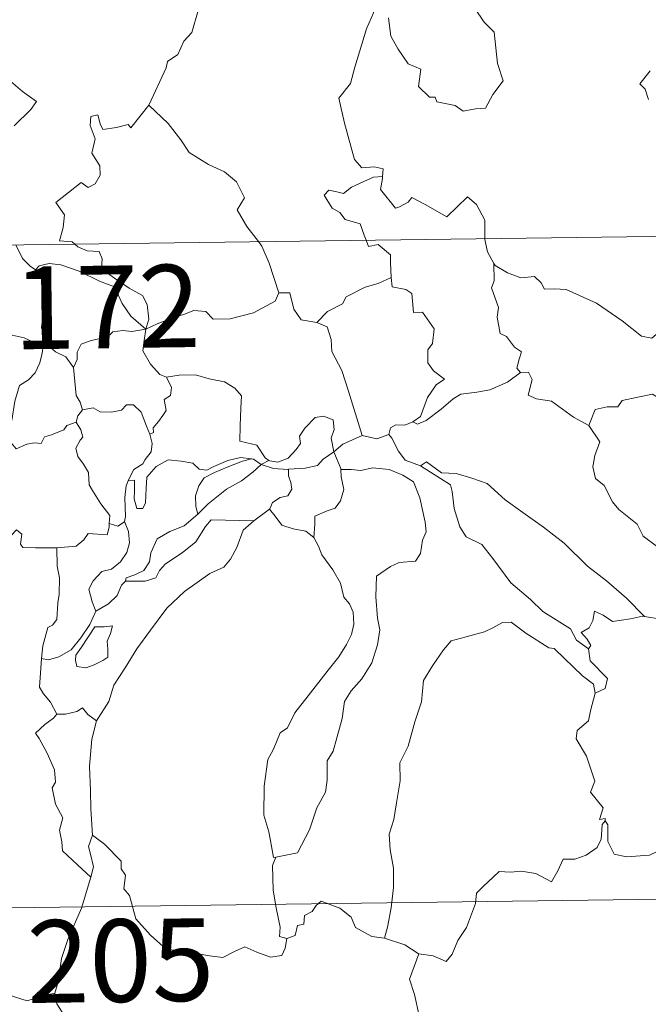
# Model space of a CAD drawing. Units: metres. Extents: x 590093 to 594587, y 4684666 to 4687695.
# Drawn here: x 590462 to 590520, y 4686655 to 4686744 of the extents above; entities that cross this region are included whole.
import ezdxf
from ezdxf.enums import TextEntityAlignment as Align

# ---------------------------------------------------------------- set-up
doc = ezdxf.new("R2010")
doc.units = ezdxf.units.M
doc.header["$MEASUREMENT"] = 0
doc.layers.add('Level 63', color=7, linetype='Continuous', lineweight=0)
doc.styles.add('Arial', font='ARIAL.TTF', dxfattribs={"height": 0.2})

msp = doc.modelspace()

# ---------------------------------------------------------------- linework, layer by layer
at = {"layer": 'Level 63', "linetype": 'Continuous', "lineweight": 0}
for points in [[(590474.19, 4686736.67, -0.74), (590474.23, 4686736.73, -0.74), (590475.78, 4686740.05, -0.74), (590475.89, 4686740.65, -0.74), (590476.84, 4686741.27, -0.74), (590477.37, 4686742.49, -0.74), (590478.1, 4686743.27, -0.74), (590478.67, 4686745.27, -0.74), (590478.27, 4686746.73, -0.74), (590479.11, 4686747.03, -0.74), (590479.15, 4686748.02, -0.74), (590478.14, 4686750.06, -0.74), (590480.49, 4686751.64, -0.74)], [(590495.03, 4686746.03, -0.74), (590493.97, 4686743.6, -0.74), (590492.91, 4686740.13, -0.74), (590492.52, 4686738.65, -0.74), (590491.47, 4686737.29, -0.74), (590491.96, 4686735.04, -0.74), (590492.89, 4686731.73, -0.74), (590493.56, 4686730.97, -0.74), (590494.67, 4686731.07, -0.74), (590495.48, 4686730.88, -0.74), (590495.44, 4686730.19, -0.74)], [(590495.96, 4686744.6, -0.74), (590496.18, 4686742.93, -0.74), (590496.85, 4686741.77, -0.74), (590497.75, 4686740.41, -0.74), (590498.92, 4686739.95, -0.74), (590498.71, 4686738.37, -0.74), (590499.71, 4686737.4, -0.74), (590500.23, 4686737.41, -0.74), (590500.36, 4686736.97, -0.74), (590502.03, 4686736.63, -0.74), (590502.77, 4686736.12, -0.74), (590503.88, 4686736.33, -0.74), (590504.8, 4686736.39, -0.74), (590505.46, 4686737.64, -0.74), (590506.41, 4686738.87, -0.74), (590505.87, 4686740.46, -0.74), (590505.59, 4686743.31, -0.74), (590504.67, 4686744.21, -0.74), (590503.8, 4686745.5, -0.74)], [(590519.76, 4686739.79, -0.74), (590518.82, 4686738.61, -0.74), (590519.3, 4686738.11, -0.74), (590519.61, 4686737.17, -0.74)], [(590461.44, 4686739.01, -0.74), (590462.72, 4686737.9, -0.74), (590463.98, 4686737, -0.74), (590463.45, 4686736.26, -0.74), (590461.96, 4686734.8, -0.74)], [(590467.45, 4686724.05, -0.74), (590467.23, 4686724.25, -0.74), (590466.08, 4686724.34, -0.74), (590466.41, 4686725.55, -0.74), (590466.54, 4686726.7, -0.74), (590465.74, 4686727.83, -0.74), (590468.05, 4686729.65, -0.74), (590468.67, 4686729.2, -0.74), (590469.3, 4686729.53, -0.74), (590469.78, 4686730.32, -0.74), (590469.74, 4686731.15, -0.74), (590469.02, 4686732.32, -0.74), (590469.3, 4686733.62, -0.74), (590468.86, 4686734.81, -0.74), (590468.92, 4686735.63, -0.74), (590469.54, 4686735.8, -0.74), (590469.77, 4686734.97, -0.74), (590470.01, 4686734.47, -0.74), (590471.25, 4686734.64, -0.74), (590472.32, 4686734.9, -0.74), (590472.55, 4686734.62, -0.74), (590474.19, 4686736.67, -0.74)], [(590474.19, 4686736.67, -0.74), (590475.94, 4686734.99, -0.74), (590477.1, 4686733.53, -0.74), (590477.85, 4686732.36, -0.74), (590479.62, 4686731.27, -0.74), (590481.08, 4686730.61, -0.74), (590482.17, 4686729.69, -0.74), (590482.88, 4686728.26, -0.74), (590482.21, 4686727.15, -0.74), (590483.09, 4686725.64, -0.74), (590484.16, 4686724.27, -0.74)], [(590369.22, 4686722.75, -0.74), (590898.87, 4686729.76, -0.74)], [(590493.94, 4686724.4, -0.74), (590493.75, 4686724.87, -0.74), (590493.41, 4686725.88, -0.74), (590492.04, 4686726.27, -0.74), (590491.55, 4686726.91, -0.74), (590490.84, 4686727.31, -0.74), (590490.13, 4686728.5, -0.74), (590490.54, 4686728.96, -0.74), (590491.27, 4686728.8, -0.74), (590491.88, 4686728.63, -0.74), (590492.61, 4686729.23, -0.74), (590493.73, 4686729.72, -0.74), (590494.61, 4686730.14, -0.74), (590495.44, 4686730.19, -0.74)], [(590495.44, 4686730.19, -0.74), (590495.42, 4686730.02, -0.74), (590495.26, 4686729, -0.74), (590496.61, 4686727.32, -0.74), (590496.96, 4686727.44, -0.74), (590497.76, 4686727.87, -0.74), (590498.1, 4686728.29, -0.74), (590499.3, 4686727.65, -0.74), (590501.28, 4686726.52, -0.74), (590503.16, 4686728.34, -0.74), (590503.96, 4686727.64, -0.74), (590504.72, 4686726.23, -0.74), (590504.74, 4686724.54, -0.74)], [(590484.16, 4686724.27, -0.74), (590484.46, 4686723.87, -0.74), (590485.14, 4686722.3, -0.74), (590486.01, 4686719.61, -0.74)], [(590496.23, 4686721.02, -0.74), (590496.17, 4686722.37, -0.74), (590496.15, 4686723.07, -0.74), (590495.03, 4686724, -0.74), (590494.16, 4686723.84, -0.74), (590493.94, 4686724.4, -0.74)], [(590504.74, 4686724.54, -0.74), (590504.74, 4686724.47, -0.74), (590504.98, 4686723.33, -0.74), (590505.56, 4686722.27, -0.74)], [(590462.11, 4686723.98, -0.74), (590462.71, 4686722.73, -0.74), (590463.39, 4686722.03, -0.74), (590463.88, 4686721.71, -0.74)], [(590473.91, 4686716.33, -0.74), (590474.19, 4686717.21, -0.74), (590474.03, 4686718.57, -0.74), (590473.62, 4686719.37, -0.74), (590472.4, 4686720.04, -0.74), (590471.28, 4686720.79, -0.74), (590469.9, 4686721.81, -0.74), (590469.95, 4686722.7, -0.74), (590469.69, 4686723.37, -0.74), (590468.59, 4686723.44, -0.74), (590467.73, 4686723.79, -0.74), (590467.45, 4686724.05, -0.74)], [(590463.88, 4686721.71, -0.74), (590464.21, 4686722.08, -0.74), (590465.14, 4686722.27, -0.74), (590466.19, 4686722.17, -0.74), (590467.85, 4686721.59, -0.74), (590469.7, 4686720.67, -0.74), (590471.08, 4686720.16, -0.74), (590471.76, 4686718.64, -0.74), (590472.56, 4686717.49, -0.74), (590473.91, 4686716.33, -0.74)], [(590464.9, 4686714.97, -0.74), (590464.84, 4686715.04, -0.74), (590464.75, 4686715.74, -0.74), (590464.42, 4686716.43, -0.74), (590464.59, 4686717.67, -0.74), (590464.92, 4686719.33, -0.74), (590464.92, 4686720.24, -0.74), (590463.88, 4686721.71, -0.74)], [(590507.98, 4686712.38, -0.74), (590507.65, 4686712.78, -0.74), (590507.84, 4686713.58, -0.74), (590508.07, 4686714.25, -0.74), (590507.43, 4686714.69, -0.74), (590506.69, 4686715.65, -0.74), (590506.12, 4686715.92, -0.74), (590505.86, 4686717.42, -0.74), (590505.98, 4686718.28, -0.74), (590505.34, 4686720.07, -0.74), (590505.57, 4686720.7, -0.74), (590505.56, 4686722.27, -0.74)], [(590505.56, 4686722.27, -0.74), (590505.66, 4686722.1, -0.74), (590506.79, 4686721.42, -0.74), (590508.01, 4686720.98, -0.74), (590509.25, 4686721.1, -0.74), (590509.86, 4686720.53, -0.74), (590510.15, 4686719.94, -0.74), (590511.03, 4686719.98, -0.74), (590512.11, 4686719.91, -0.74), (590514.89, 4686718.69, -0.74), (590517.22, 4686717.06, -0.74), (590518.97, 4686715.68, -0.74), (590519.91, 4686715.49, -0.74), (590520.3, 4686715.83, -0.74), (590520.5, 4686716.46, -0.74), (590521.48, 4686715.85, -0.74), (590523, 4686715.3, -0.74), (590524.4, 4686715.36, -0.74), (590525.1, 4686715.69, -0.74), (590526.08, 4686716, -0.74), (590526.81, 4686716.78, -0.74)], [(590489.45, 4686716.91, -0.74), (590490.42, 4686717.91, -0.74), (590491.79, 4686718.62, -0.74), (590492.13, 4686719.25, -0.74), (590493.84, 4686720.14, -0.74), (590495.05, 4686720.48, -0.74), (590496.23, 4686721.02, -0.74)], [(590496.23, 4686721.02, -0.74), (590496.31, 4686720.15, -0.74), (590497.55, 4686719.92, -0.74), (590498.1, 4686719.55, -0.74), (590498.25, 4686717.83, -0.74), (590499.06, 4686717.85, -0.74), (590500.12, 4686716.34, -0.74), (590499.97, 4686715.01, -0.74), (590499.56, 4686714.43, -0.74), (590499.56, 4686713.25, -0.74), (590500.07, 4686712.53, -0.74), (590501.06, 4686711.76, -0.74), (590500.3, 4686711.25, -0.74), (590499.53, 4686710.1, -0.74), (590498.88, 4686708.37, -0.74), (590498.2, 4686707.91, -0.74)], [(590473.91, 4686716.33, -0.74), (590474.96, 4686716.79, -0.74), (590476.45, 4686717.37, -0.74), (590477.44, 4686717.69, -0.74), (590478.27, 4686718.02, -0.74), (590479.38, 4686717.91, -0.74), (590480.05, 4686717.21, -0.74), (590481.58, 4686717.26, -0.74), (590483.7, 4686717.79, -0.74), (590485.68, 4686718.85, -0.74), (590486.01, 4686719.61, -0.74)], [(590486.01, 4686719.61, -0.74), (590487, 4686719.63, -0.74), (590487.38, 4686718.13, -0.74), (590488.04, 4686717.17, -0.74), (590489.45, 4686716.91, -0.74)], [(590473.91, 4686716.33, -0.74), (590472.66, 4686716.1, -0.74), (590471.82, 4686716.18, -0.74), (590470.92, 4686716.07, -0.74), (590470.64, 4686715.8, -0.74), (590469.65, 4686715.45, -0.74), (590468.96, 4686715.28, -0.74), (590468.04, 4686714.96, -0.74), (590467.68, 4686714.24, -0.74), (590467.67, 4686713.56, -0.74), (590467.35, 4686712.82, -0.74)], [(590473.91, 4686716.33, -0.74), (590473.76, 4686715.29, -0.74), (590473.66, 4686714.36, -0.74), (590474.35, 4686713.14, -0.74), (590475.19, 4686712.2, -0.74), (590475.79, 4686711.97, -0.74)], [(590489.45, 4686716.91, -0.74), (590490.4, 4686716.52, -0.74), (590490.76, 4686715.39, -0.74), (590490.83, 4686714.28, -0.74), (590491.73, 4686712.55, -0.74), (590492.33, 4686710.69, -0.74), (590493.58, 4686706.66, -0.74)], [(590455.95, 4686713.27, -0.74), (590456.23, 4686713.16, -0.74), (590457.04, 4686713.17, -0.74), (590457.18, 4686713.67, -0.74), (590457.54, 4686714.52, -0.74), (590458.18, 4686715.35, -0.74), (590458.86, 4686715.67, -0.74), (590459.5, 4686715.94, -0.74), (590461.03, 4686716.17, -0.74), (590461.76, 4686715.78, -0.74), (590462.85, 4686715.53, -0.74), (590463.7, 4686715.13, -0.74), (590464.52, 4686714.97, -0.74), (590464.62, 4686714.97, -0.74)], [(590464.62, 4686714.97, -0.74), (590464.51, 4686714.14, -0.74), (590464.28, 4686713.27, -0.74), (590463.86, 4686712.36, -0.74), (590463.24, 4686711.7, -0.74), (590462.44, 4686711.2, -0.74), (590462.01, 4686709.78, -0.74), (590461.74, 4686708.03, -0.74), (590460.93, 4686707.89, -0.74), (590461.05, 4686707.19, -0.74)], [(590464.62, 4686714.97, -0.74), (590464.9, 4686714.97, -0.74)], [(590467.35, 4686712.82, -0.74), (590466.66, 4686713.81, -0.74), (590465.7, 4686714.25, -0.74), (590464.9, 4686714.97, -0.74)], [(590468.15, 4686708.99, -0.74), (590467.94, 4686709.68, -0.74), (590467.58, 4686710.29, -0.74), (590467.35, 4686712.82, -0.74)], [(590474.27, 4686706.78, -0.74), (590474.6, 4686706.93, -0.74), (590474.58, 4686707.36, -0.74), (590475.06, 4686707.94, -0.74), (590475.46, 4686708.48, -0.74), (590475.77, 4686708.92, -0.74), (590475.58, 4686709.93, -0.74), (590476.15, 4686710.29, -0.74), (590476.26, 4686711.03, -0.74), (590475.79, 4686711.97, -0.74)], [(590475.79, 4686711.97, -0.74), (590476.94, 4686712.13, -0.74), (590478.43, 4686712.17, -0.74), (590479.68, 4686711.79, -0.74), (590481.08, 4686711.52, -0.74), (590482.02, 4686710.95, -0.74), (590482.61, 4686710.26, -0.74), (590482.54, 4686709.13, -0.74), (590482.48, 4686707.53, -0.74), (590482.46, 4686706.13, -0.74), (590484, 4686705.77, -0.74), (590484.75, 4686704.64, -0.74), (590485.11, 4686704.39, -0.74)], [(590498.2, 4686707.91, -0.74), (590498.6, 4686707.68, -0.74), (590499.41, 4686708.02, -0.74), (590500.76, 4686709.05, -0.74), (590501.85, 4686710, -0.74), (590502.54, 4686710.42, -0.74), (590504, 4686710.58, -0.74), (590505.18, 4686710.81, -0.74), (590506.8, 4686711.49, -0.74), (590507.98, 4686712.38, -0.74)], [(590507.98, 4686712.38, -0.74), (590508.69, 4686712.42, -0.74), (590509.04, 4686711.73, -0.74), (590508.68, 4686710.32, -0.74), (590509.42, 4686709.98, -0.74), (590510.8, 4686709.77, -0.74), (590512.78, 4686708.32, -0.74), (590514.17, 4686707.56, -0.74)], [(590514.17, 4686707.56, -0.74), (590514.75, 4686709.01, -0.74), (590515.85, 4686709.25, -0.74), (590516.81, 4686709.26, -0.74), (590517.21, 4686709.84, -0.74), (590518.63, 4686710.15, -0.74), (590519.97, 4686710.41, -0.74), (590521.15, 4686709.69, -0.74), (590523.17, 4686708.32, -0.74), (590524.84, 4686706.61, -0.74), (590526.16, 4686705.06, -0.74), (590527.74, 4686703.44, -0.74), (590529.19, 4686702.27, -0.74), (590530.97, 4686700.69, -0.74), (590531.31, 4686698.72, -0.74), (590531.89, 4686697.62, -0.74), (590532.18, 4686695.56, -0.74), (590532.53, 4686694.59, -0.74), (590534.07, 4686693.81, -0.74), (590534.98, 4686693.62, -0.74), (590536.59, 4686692.89, -0.74)], [(590468.15, 4686708.99, -0.74), (590469.14, 4686709.17, -0.74), (590469.78, 4686708.81, -0.74), (590470.8, 4686708.77, -0.74), (590471.72, 4686708.96, -0.74), (590472.16, 4686709.43, -0.74), (590472.81, 4686709.45, -0.74), (590473.5, 4686708.76, -0.74), (590473.99, 4686707.51, -0.74), (590474.27, 4686706.78, -0.74)], [(590467.59, 4686707.86, -0.74), (590467.73, 4686708.44, -0.74), (590468.15, 4686708.99, -0.74)], [(590485.11, 4686704.39, -0.74), (590485.18, 4686704.34, -0.74), (590485.92, 4686704.22, -0.74), (590486.85, 4686704.61, -0.74), (590487.58, 4686705.37, -0.74), (590487.97, 4686705.93, -0.74), (590487.9, 4686706.6, -0.74), (590488.37, 4686707.31, -0.74), (590489.32, 4686708.28, -0.74), (590490.07, 4686708.41, -0.74), (590490.96, 4686708.09, -0.74), (590491.03, 4686707.21, -0.74), (590490.77, 4686706.41, -0.74), (590491, 4686705.17, -0.74)], [(590461.05, 4686707.19, -0.74), (590461.6, 4686707.06, -0.74), (590461.67, 4686705.98, -0.74), (590462.12, 4686705.44, -0.74), (590463.09, 4686705.86, -0.74), (590463.79, 4686705.99, -0.74), (590464.39, 4686705.94, -0.74), (590464.71, 4686706.53, -0.74), (590465.35, 4686706.73, -0.74), (590466.47, 4686707.17, -0.74), (590466.73, 4686707.56, -0.74), (590467.59, 4686707.86, -0.74)], [(590470.59, 4686698.67, -0.74), (590470.65, 4686699.4, -0.74), (590469.82, 4686700.46, -0.74), (590469.06, 4686701.65, -0.74), (590468.78, 4686702.17, -0.74), (590468.71, 4686703.29, -0.74), (590468.26, 4686704.06, -0.74), (590467.73, 4686704.76, -0.74), (590467.57, 4686705.51, -0.74), (590467.94, 4686706.22, -0.74), (590468.18, 4686706.51, -0.74), (590468.02, 4686707.17, -0.74), (590467.59, 4686707.86, -0.74)], [(590495.99, 4686706.74, -0.74), (590496.15, 4686707.35, -0.74), (590496.65, 4686707.62, -0.74), (590497.45, 4686707.6, -0.74), (590498.2, 4686707.91, -0.74)], [(590514.17, 4686707.56, -0.74), (590515.19, 4686706.07, -0.74), (590514.73, 4686704.85, -0.74), (590514.56, 4686703.81, -0.74), (590514.8, 4686702.76, -0.74), (590515.58, 4686702.1, -0.74), (590516.32, 4686700.62, -0.74), (590516.9, 4686699.92, -0.74), (590518.57, 4686698.6, -0.74), (590519.12, 4686697.52, -0.74), (590520.42, 4686696.53, -0.74), (590521.71, 4686695.99, -0.74), (590523.35, 4686695.15, -0.74), (590523.77, 4686693.72, -0.74), (590524.18, 4686691.76, -0.74), (590524.16, 4686689.73, -0.74), (590523.11, 4686690.02, -0.74), (590522.02, 4686690.08, -0.74), (590520.74, 4686689.97, -0.74), (590519.24, 4686690.21, -0.74)], [(590474.27, 4686706.78, -0.74), (590474.5, 4686705.94, -0.74), (590474.39, 4686705.18, -0.74), (590473.87, 4686704.47, -0.74), (590473.63, 4686704.07, -0.74), (590472.84, 4686703.58, -0.74), (590472.37, 4686702.7, -0.74), (590472.31, 4686702.55, -0.74)], [(590491, 4686705.17, -0.74), (590491.81, 4686705.87, -0.74), (590493.58, 4686706.66, -0.74)], [(590493.58, 4686706.66, -0.74), (590494.92, 4686706.34, -0.74), (590495.99, 4686706.74, -0.74)], [(590495.99, 4686706.74, -0.74), (590496.29, 4686706.41, -0.74), (590496.87, 4686705.24, -0.74), (590497.48, 4686704.42, -0.74), (590498.89, 4686703.9, -0.74)], [(590472.31, 4686702.55, -0.74), (590472.88, 4686702.59, -0.74), (590472.89, 4686701.64, -0.74), (590472.87, 4686700.91, -0.74), (590473.09, 4686700.02, -0.74), (590473.66, 4686700.01, -0.74), (590473.9, 4686700.55, -0.74), (590473.95, 4686701.88, -0.74), (590474, 4686702.87, -0.74), (590474.85, 4686703.85, -0.74), (590475.95, 4686704.43, -0.74), (590477.14, 4686704.32, -0.74), (590478.2, 4686704.14, -0.74), (590478.76, 4686703.61, -0.74), (590479.47, 4686703.51, -0.74), (590480.09, 4686703.83, -0.74), (590481.38, 4686704.37, -0.74), (590482.51, 4686704.67, -0.74), (590483.53, 4686704.53, -0.74)], [(590486.9, 4686703.59, -0.74), (590488.4, 4686703.7, -0.74), (590489.53, 4686703.93, -0.74), (590490.05, 4686704.51, -0.74), (590491, 4686705.17, -0.74)], [(590491, 4686705.17, -0.74), (590491.64, 4686703.65, -0.74), (590491.65, 4686703.58, -0.74)], [(590483.53, 4686704.53, -0.74), (590482.69, 4686704.33, -0.74), (590481.31, 4686703.78, -0.74), (590480.15, 4686703.28, -0.74), (590479.21, 4686702.81, -0.74), (590478.75, 4686702.07, -0.74), (590478.44, 4686701.17, -0.74), (590478.47, 4686700.21, -0.74), (590478.63, 4686699.5, -0.74)], [(590478.63, 4686699.5, -0.74), (590479.57, 4686700.45, -0.74), (590481.26, 4686701.77, -0.74), (590482.62, 4686702.55, -0.74), (590483.65, 4686703.31, -0.74), (590484.41, 4686704.01, -0.74)], [(590483.53, 4686704.53, -0.74), (590483.7, 4686704.51, -0.74), (590484.41, 4686704.01, -0.74)], [(590484.41, 4686704.01, -0.74), (590485.11, 4686704.39, -0.74)], [(590484.41, 4686704.01, -0.74), (590485.52, 4686703.67, -0.74), (590486.82, 4686703.58, -0.74), (590486.9, 4686703.59, -0.74)], [(590491.65, 4686703.58, -0.74), (590492.59, 4686703.58, -0.74), (590493.46, 4686703.48, -0.74), (590494.51, 4686703.72, -0.74), (590496.04, 4686703.57, -0.74), (590497.29, 4686703.05, -0.74), (590498.26, 4686702.43, -0.74), (590498.81, 4686700.98, -0.74), (590499.3, 4686698.77, -0.74), (590499.41, 4686697.89, -0.74), (590499.05, 4686697.14, -0.74), (590498.87, 4686695.94, -0.74), (590498.43, 4686695.24, -0.74), (590496.95, 4686695.13, -0.74), (590496.16, 4686694.75, -0.74), (590494.88, 4686693.88, -0.74), (590494.83, 4686692.01, -0.74), (590494.96, 4686690.07, -0.74), (590495.18, 4686689, -0.74), (590494.98, 4686687.64, -0.74), (590494.47, 4686685.99, -0.74), (590493.56, 4686684.55, -0.74), (590492.59, 4686683.46, -0.74), (590491.96, 4686682.5, -0.74), (590491.75, 4686680.94, -0.74), (590491.27, 4686679.17, -0.74), (590490.93, 4686677.96, -0.74), (590490.41, 4686677.09, -0.74), (590490.4, 4686675.33, -0.74), (590490.24, 4686674.25, -0.74), (590489.47, 4686672.81, -0.74), (590488.78, 4686670.82, -0.74), (590487.7, 4686668.75, -0.74), (590485.72, 4686668.35, -0.74)], [(590498.89, 4686703.9, -0.74), (590499.44, 4686704.25, -0.74), (590500.78, 4686703.26, -0.74), (590502.13, 4686703.2, -0.74), (590503.55, 4686702.78, -0.74), (590504.93, 4686702.3, -0.74), (590506.59, 4686700.8, -0.74), (590508.19, 4686699.67, -0.74), (590510.07, 4686698.33, -0.74), (590511.93, 4686696.88, -0.74), (590514.05, 4686694.77, -0.74), (590515.79, 4686693.45, -0.74), (590517.6, 4686691.87, -0.74), (590519.24, 4686690.21, -0.74)], [(590498.89, 4686703.9, -0.74), (590501.62, 4686702.16, -0.74), (590501.75, 4686701.57, -0.74), (590501.94, 4686700.03, -0.74), (590502.47, 4686698.35, -0.74), (590503.02, 4686697.45, -0.74), (590504.46, 4686696.75, -0.74), (590505.47, 4686695.49, -0.74), (590507.08, 4686693.27, -0.74), (590508.89, 4686691.75, -0.74), (590509.99, 4686690.66, -0.74), (590512.52, 4686689.08, -0.74), (590513.05, 4686688.07, -0.74), (590514.16, 4686687.27, -0.74)], [(590486.9, 4686703.59, -0.74), (590486.88, 4686702.99, -0.74), (590487.09, 4686702.39, -0.74), (590487.18, 4686701.77, -0.74), (590486.82, 4686701.17, -0.74), (590486.13, 4686701.02, -0.74), (590485.44, 4686700.58, -0.74), (590485.18, 4686699.98, -0.74), (590485.16, 4686699.96, -0.74)], [(590491.65, 4686703.58, -0.74), (590491.68, 4686702.91, -0.74), (590491.92, 4686701.76, -0.74), (590491.62, 4686700.72, -0.74), (590491.12, 4686700.05, -0.74), (590490.41, 4686699.8, -0.74), (590489.28, 4686699.32, -0.74), (590489.28, 4686698.6, -0.74), (590489.19, 4686697.39, -0.74)], [(590472.31, 4686702.55, -0.74), (590472.12, 4686702.08, -0.74), (590472.01, 4686701.02, -0.74), (590472.08, 4686699.31, -0.74), (590471.98, 4686698.85, -0.74)], [(590472.08, 4686693.41, -0.74), (590472.12, 4686693.73, -0.74), (590472.92, 4686694.01, -0.74), (590473.74, 4686694.39, -0.74), (590474.24, 4686695.17, -0.74), (590474.36, 4686696, -0.74), (590474.94, 4686697.27, -0.74), (590476.09, 4686697.93, -0.74), (590477.39, 4686698.45, -0.74), (590478.63, 4686699.5, -0.74)], [(590485.16, 4686699.96, -0.74), (590483.72, 4686698.91, -0.74)], [(590489.19, 4686697.39, -0.74), (590488.47, 4686697.97, -0.74), (590487.3, 4686698.18, -0.74), (590486.27, 4686698.52, -0.74), (590485.67, 4686699.32, -0.74), (590485.16, 4686699.96, -0.74)], [(590465.83, 4686696.46, -0.74), (590467.58, 4686696.59, -0.74), (590468.27, 4686697.17, -0.74), (590468.69, 4686697.75, -0.74), (590470.4, 4686697.63, -0.74), (590470.57, 4686698.33, -0.74), (590470.59, 4686698.67, -0.74)], [(590471.98, 4686698.85, -0.74), (590472.34, 4686697.94, -0.74), (590472.44, 4686696.91, -0.74), (590472.2, 4686696.03, -0.74), (590471.6, 4686695.19, -0.74), (590470.79, 4686694.51, -0.74), (590469.91, 4686694.31, -0.74), (590469.14, 4686693.45, -0.74), (590468.74, 4686692.7, -0.74), (590469.03, 4686691.54, -0.74), (590469.38, 4686690.68, -0.74)], [(590483.72, 4686698.91, -0.74), (590482.77, 4686698.05, -0.74), (590482.2, 4686696.47, -0.74), (590481.61, 4686695.43, -0.74), (590481.01, 4686694.7, -0.74), (590479.72, 4686694.11, -0.74), (590477.43, 4686692.49, -0.74), (590475.83, 4686690.98, -0.74), (590474.34, 4686688.97, -0.74), (590473.09, 4686687.27, -0.74), (590472.05, 4686685.53, -0.74), (590471.01, 4686683.98, -0.74), (590470.56, 4686682.48, -0.74), (590469.43, 4686680.73, -0.74)], [(590471.98, 4686698.85, -0.74), (590471.97, 4686698.81, -0.74), (590471.38, 4686698.42, -0.74), (590470.59, 4686698.67, -0.74)], [(590483.72, 4686698.91, -0.74), (590479.86, 4686698.99, -0.74), (590479.34, 4686698.38, -0.74), (590478.47, 4686696.98, -0.74), (590477.21, 4686696, -0.74), (590475.72, 4686694.99, -0.74), (590475.15, 4686694.39, -0.74), (590474.83, 4686693.73, -0.74), (590473.86, 4686693.43, -0.74), (590472.08, 4686693.41, -0.74)], [(590454.58, 4686692.51, -0.74), (590455.21, 4686692.48, -0.74), (590456.03, 4686692.13, -0.74), (590456.85, 4686692.07, -0.74), (590457.66, 4686692.29, -0.74), (590457.74, 4686692.86, -0.74), (590458.53, 4686693.85, -0.74), (590459.51, 4686695.75, -0.74), (590460.11, 4686696.55, -0.74), (590461.16, 4686697.32, -0.74), (590461.67, 4686697.56, -0.74), (590462.16, 4686698.07, -0.74), (590462.65, 4686697.7, -0.74), (590462.54, 4686696.77, -0.74), (590462.75, 4686696.49, -0.74), (590463.9, 4686696.46, -0.74), (590465.8, 4686696.46, -0.74), (590465.83, 4686696.46, -0.74)], [(590485.72, 4686668.35, -0.74), (590485.53, 4686668.31, -0.74), (590485.22, 4686670.01, -0.74), (590485.1, 4686670.65, -0.74), (590484.63, 4686672.15, -0.74), (590484.67, 4686674.8, -0.74), (590485.02, 4686677.21, -0.74), (590485.51, 4686678.17, -0.74), (590486.13, 4686679.63, -0.74), (590486.79, 4686680.08, -0.74), (590487.45, 4686681.45, -0.74), (590488.67, 4686683, -0.74), (590490.48, 4686685.32, -0.74), (590491.46, 4686686.54, -0.74), (590492.17, 4686687.68, -0.74), (590492.6, 4686688.56, -0.74), (590492.82, 4686689.51, -0.74), (590492.77, 4686690.61, -0.74), (590492.42, 4686691.37, -0.74), (590491.9, 4686691.98, -0.74), (590491.6, 4686693.24, -0.74), (590490.91, 4686694.44, -0.74), (590489.93, 4686695.8, -0.74), (590489.61, 4686696.59, -0.74), (590489.19, 4686697.39, -0.74)], [(590465.83, 4686696.46, -0.74), (590465.86, 4686694.78, -0.74), (590466.07, 4686693.72, -0.74), (590466.04, 4686692.21, -0.74), (590465.93, 4686691.45, -0.74), (590465.83, 4686689.93, -0.74), (590465.43, 4686689.43, -0.74), (590465.02, 4686689.21, -0.74), (590464.56, 4686687.55, -0.74), (590464.42, 4686686.39, -0.74)], [(590469.38, 4686690.68, -0.74), (590470.51, 4686691.35, -0.74), (590471.31, 4686692.12, -0.74), (590471.72, 4686693.05, -0.74), (590472.08, 4686693.41, -0.74)], [(590464.42, 4686686.39, -0.74), (590465.08, 4686686.28, -0.74), (590466, 4686686.54, -0.74), (590467.14, 4686687.17, -0.74), (590468.02, 4686688.26, -0.74), (590468.83, 4686689.47, -0.74), (590469.38, 4686690.68, -0.74)], [(590519.24, 4686690.21, -0.74), (590519.06, 4686690.23, -0.74), (590517.97, 4686690.01, -0.74), (590516.32, 4686689.75, -0.74), (590515.48, 4686690.32, -0.74), (590514.69, 4686690.69, -0.74), (590514.56, 4686689.85, -0.74), (590514.22, 4686689.17, -0.74), (590513.5, 4686688.75, -0.74), (590514.04, 4686688.16, -0.74), (590514.38, 4686687.58, -0.74), (590514.16, 4686687.27, -0.74)], [(590469.29, 4686689.28, -0.74), (590468.07, 4686687.42, -0.74), (590467.55, 4686686.71, -0.74), (590467.51, 4686686.24, -0.74), (590467.66, 4686685.66, -0.74), (590468.45, 4686685.53, -0.74), (590469.23, 4686685.83, -0.74), (590470.01, 4686686.22, -0.74), (590470.46, 4686686.52, -0.74), (590470.47, 4686687.23, -0.74), (590470.4, 4686687.98, -0.74), (590470.7, 4686688.67, -0.74), (590470.9, 4686689.35, -0.74), (590470.13, 4686689.28, -0.74), (590469.29, 4686689.28, -0.74)], [(590514.76, 4686683.23, -0.74), (590514.61, 4686684.05, -0.74), (590513.61, 4686684.81, -0.74), (590511.94, 4686686.43, -0.74), (590511.04, 4686687.31, -0.74), (590510.56, 4686687.37, -0.74), (590508.47, 4686688.7, -0.74), (590507.13, 4686689.68, -0.74), (590506.34, 4686689.65, -0.74), (590505.47, 4686689.19, -0.74), (590504.7, 4686688.83, -0.74), (590503.02, 4686688.35, -0.74), (590501.67, 4686688.01, -0.74), (590500.98, 4686687.17, -0.74), (590499.98, 4686685.73, -0.74), (590499.17, 4686684.39, -0.74), (590498.97, 4686682.45, -0.74), (590498.37, 4686680.64, -0.74), (590497.76, 4686678.44, -0.74), (590497.01, 4686676.91, -0.74), (590497.03, 4686675.27, -0.74), (590496.69, 4686673.27, -0.74), (590496.46, 4686671.77, -0.74), (590496.04, 4686670.43, -0.74), (590496.12, 4686669.02, -0.74), (590496.43, 4686667.33, -0.74), (590496.43, 4686665.59, -0.74), (590496.21, 4686663.74, -0.74), (590495.88, 4686661.99, -0.74), (590495.6, 4686660.99, -0.74)], [(590514.16, 4686687.27, -0.74), (590514.29, 4686686.19, -0.74), (590515.88, 4686684.59, -0.74), (590515.67, 4686683.67, -0.74), (590514.76, 4686683.23, -0.74)], [(590465.83, 4686681.33, -0.74), (590465.24, 4686682.42, -0.74), (590464.63, 4686683.17, -0.74), (590464.25, 4686683.79, -0.74), (590464.37, 4686685.5, -0.74), (590464.42, 4686686.39, -0.74)], [(590514.76, 4686683.23, -0.74), (590514.34, 4686681.65, -0.74), (590514.15, 4686680.74, -0.74), (590513.13, 4686679.85, -0.74), (590513.03, 4686679.08, -0.74), (590513.98, 4686677.51, -0.74), (590514.72, 4686675.25, -0.74), (590514.32, 4686674.26, -0.74), (590515.5, 4686672.83, -0.74), (590515.16, 4686671.77, -0.74), (590515.68, 4686671.87, -0.74), (590515.68, 4686671.63, -0.74)], [(590465.83, 4686681.33, -0.74), (590465.52, 4686680.97, -0.74), (590464.75, 4686680.4, -0.74), (590463.88, 4686679.6, -0.74), (590464.21, 4686679.11, -0.74), (590464.95, 4686677.78, -0.74), (590465.63, 4686676.27, -0.74), (590465.72, 4686675.15, -0.74), (590465.39, 4686674.64, -0.74), (590465.72, 4686673.16, -0.74), (590466.36, 4686671.91, -0.74), (590466.06, 4686670.81, -0.74), (590466.29, 4686669.75, -0.74), (590466.33, 4686668.91, -0.74), (590467.7, 4686667.66, -0.74), (590468.91, 4686666.53, -0.74)], [(590469.43, 4686680.73, -0.74), (590468.66, 4686681.29, -0.74), (590468.17, 4686681.91, -0.74), (590467.66, 4686681.59, -0.74), (590466.61, 4686681.33, -0.74), (590465.83, 4686681.33, -0.74)], [(590469.43, 4686680.73, -0.74), (590469.02, 4686679.05, -0.74), (590468.8, 4686676.6, -0.74), (590468.89, 4686674.36, -0.74), (590468.92, 4686672.73, -0.74), (590469.07, 4686670.35, -0.74)], [(590515.68, 4686671.63, -0.74), (590515.39, 4686671.3, -0.74), (590515.38, 4686670.79, -0.74), (590515.29, 4686669.99, -0.74), (590514.94, 4686669.21, -0.74), (590513.93, 4686668.53, -0.74), (590512.92, 4686668.17, -0.74), (590511.84, 4686668.15, -0.74), (590511.37, 4686667.09, -0.74), (590510.8, 4686666.1, -0.74), (590509.37, 4686666.87, -0.74), (590508.02, 4686667.07, -0.74), (590507.05, 4686666.99, -0.74), (590506.02, 4686667.05, -0.74), (590505.49, 4686666.52, -0.74), (590504.62, 4686665.72, -0.74), (590503.97, 4686665.07, -0.74), (590503.88, 4686664.14, -0.74), (590503.07, 4686661.95, -0.74), (590502.27, 4686660.76, -0.74), (590501.75, 4686659.52, -0.74), (590501.22, 4686658.87, -0.74), (590500.04, 4686659.39, -0.74), (590498.73, 4686659.57, -0.74)], [(590515.68, 4686671.63, -0.74), (590515.9, 4686671.29, -0.74), (590515.92, 4686669.77, -0.74), (590516.48, 4686668.6, -0.74), (590517.62, 4686668.36, -0.74), (590519.7, 4686668.51, -0.74), (590521.08, 4686669.18, -0.74), (590522.53, 4686670.15, -0.74), (590523.49, 4686670.26, -0.74), (590524.3, 4686669.78, -0.74), (590524.99, 4686669.62, -0.74), (590525.68, 4686670.06, -0.74)], [(590468.91, 4686666.53, -0.74), (590469.15, 4686667.47, -0.74), (590468.89, 4686668.6, -0.74), (590468.72, 4686669.3, -0.74), (590469.07, 4686670.35, -0.74)], [(590469.07, 4686670.35, -0.74), (590470.15, 4686669.53, -0.74), (590471.67, 4686667.98, -0.74), (590471.69, 4686667.28, -0.74), (590472.06, 4686666.7, -0.74), (590471.91, 4686665.47, -0.74), (590472.42, 4686664.87, -0.74), (590473.02, 4686662.75, -0.74), (590474.34, 4686661.27, -0.74), (590475.78, 4686659.99, -0.74), (590477.48, 4686659.76, -0.74), (590479.7, 4686659.38, -0.74), (590480.91, 4686659.24, -0.74), (590482.03, 4686659.81, -0.74), (590482.91, 4686660.19, -0.74), (590484.02, 4686659.72, -0.74), (590485.25, 4686659.27, -0.74), (590486.27, 4686659.4, -0.74), (590486.59, 4686660.06, -0.74), (590486.72, 4686660.94, -0.74)], [(590370.02, 4686662.52, -0.74), (590811.39, 4686668.36, -0.74)], [(590486.72, 4686660.94, -0.74), (590486.07, 4686661.12, -0.74), (590486.13, 4686661.97, -0.74), (590485.76, 4686663.74, -0.74), (590485.48, 4686665.34, -0.74), (590485.42, 4686667.6, -0.74), (590485.72, 4686668.35, -0.74)], [(590465.66, 4686655.98, -0.74), (590465.95, 4686657.01, -0.74), (590466.26, 4686659.15, -0.74), (590466.84, 4686660.85, -0.74), (590468.07, 4686663.7, -0.74), (590468.91, 4686666.53, -0.74)], [(590495.6, 4686660.99, -0.74), (590494.47, 4686661.14, -0.74), (590492.98, 4686661.96, -0.74), (590492.59, 4686662.88, -0.74), (590491.56, 4686663.72, -0.74), (590489.86, 4686664.34, -0.74), (590489.39, 4686663.94, -0.74), (590489.05, 4686663.4, -0.74), (590488.33, 4686663.04, -0.74), (590488.28, 4686662.25, -0.74), (590487.69, 4686662.13, -0.74), (590487.5, 4686661.22, -0.74), (590486.72, 4686660.94, -0.74)], [(590498.73, 4686659.57, -0.74), (590498.68, 4686659.58, -0.74), (590497.47, 4686660.38, -0.74), (590495.6, 4686660.99, -0.74)], [(590498.73, 4686659.57, -0.74), (590497.87, 4686657.25, -0.74), (590498.33, 4686655.87, -0.74), (590498.8, 4686653.79, -0.74), (590499.69, 4686650.73, -0.74), (590500.03, 4686648.38, -0.74), (590500.55, 4686646.09, -0.74), (590501, 4686644.89, -0.74), (590502.27, 4686643.77, -0.74), (590504.26, 4686642.54, -0.74), (590505.82, 4686641.81, -0.74), (590505.87, 4686641.78, -0.74)], [(590456.42, 4686658, -0.74), (590456.43, 4686657.97, -0.74), (590458.09, 4686657.29, -0.74), (590460.31, 4686656.17, -0.74), (590463.12, 4686655.29, -0.74), (590464.49, 4686655.75, -0.74), (590465.66, 4686655.98, -0.74)], [(590465.66, 4686655.98, -0.74), (590465.82, 4686655.02, -0.74), (590466.45, 4686654.01, -0.74), (590467.48, 4686653.37, -0.74), (590468.37, 4686652.85, -0.74), (590470.05, 4686653.23, -0.74), (590470.9, 4686652.12, -0.74), (590471.98, 4686650.18, -0.74), (590473.01, 4686648, -0.74), (590473.92, 4686646.12, -0.74), (590475, 4686644.16, -0.74), (590475.68, 4686642.93, -0.74), (590476.72, 4686641.31, -0.74), (590475.78, 4686640.3, -0.74), (590474.71, 4686639.01, -0.74), (590473.96, 4686637.34, -0.74), (590473.67, 4686635.88, -0.74), (590473.63, 4686634.82, -0.74), (590473.99, 4686633.93, -0.74), (590473.82, 4686632.82, -0.74), (590473.23, 4686631.83, -0.74)]]:
    msp.add_polyline3d(points, dxfattribs=at)

# ---------------------------------------------------------------- texts
at = {"layer": 'Level 63', "linetype": 'Continuous', "lineweight": 13, "style": 'Arial'}
for s, p in [('172', (590470.371, 4686718.337, -0.74)), ('205', (590471.621, 4686658.947, -0.74))]:
    msp.add_text(s, height=7.4998, rotation=0.75881, dxfattribs=at).set_placement(p, align=Align.MIDDLE_CENTER)

doc.saveas('drawing.dxf')
